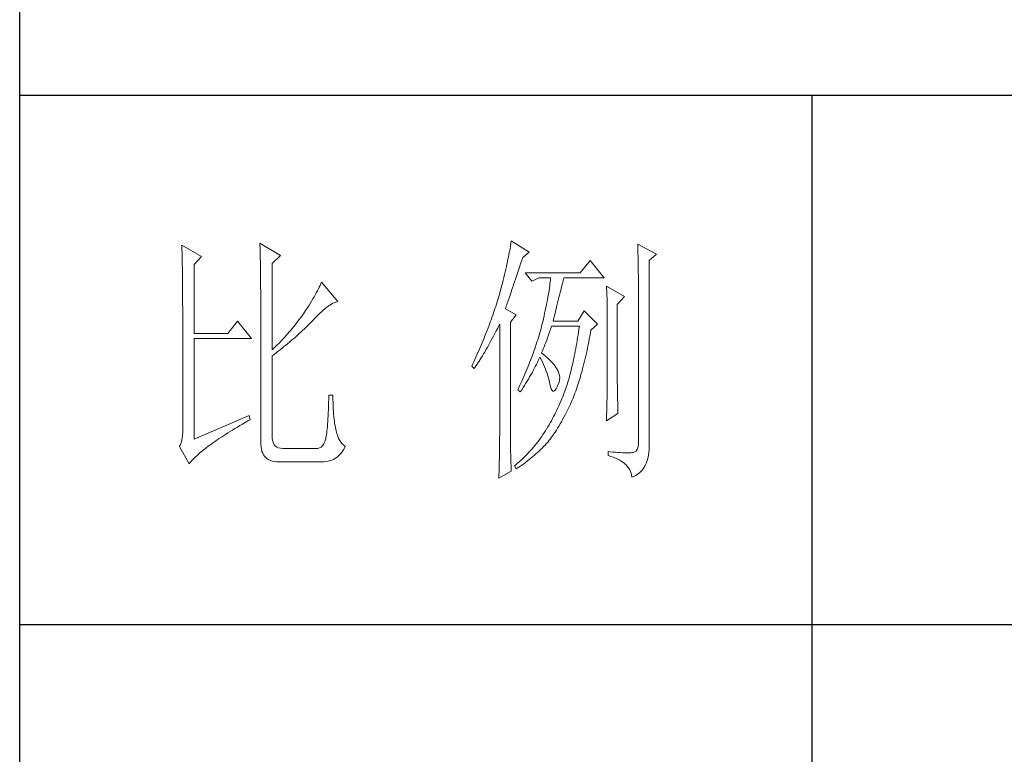
# Model space of a CAD drawing. Units: millimetres. Extents: x -37640 to 37094, y -2670 to 18995.
# Drawn here: x 7151 to 7378, y 13782 to 13952 of the extents above; entities that cross this region are included whole.
import ezdxf

# ---------------------------------------------------------------- set-up
doc = ezdxf.new("R2010")
doc.units = ezdxf.units.MM
doc.layers.add('轮廓线', color=7, linetype='Continuous', lineweight=25)

# ---------------------------------------------------------------- blocks, each defined once
blk = doc.blocks.new('文字')
blk.add_line((3870.01, 615.32), (3870.01, 214.32))
at = {"layer": '轮廓线', "color": 7, "lineweight": 0}
for p, q in [((3765.51, 587.37), (3765.52, 586.95)), ((3769.4, 585.03), (3765.51, 587.37)), ((3813.04, 587.42), (3812.99, 587.07)), ((3813.09, 587.75), (3813.04, 587.42)), ((3816.51, 585.62), (3813.09, 587.75)), ((3837.03, 587.17), (3837.05, 586.57)), ((3840.61, 585.23), (3837.03, 587.17)), ((3750.74, 586.98), (3750.75, 586.65)), ((3754.47, 584.84), (3750.74, 586.98)), ((3750.75, 586.65), (3750.76, 586.32)), ((3750.76, 586.32), (3750.77, 585.97)), ((3750.77, 585.97), (3750.78, 585.61)), ((3750.78, 585.61), (3750.79, 585.24)), ((3750.79, 585.24), (3750.8, 584.85)), ((3765.52, 586.95), (3765.54, 586.53)), ((3765.54, 586.53), (3765.55, 586.11)), ((3765.55, 586.11), (3765.57, 585.67)), ((3765.57, 585.67), (3765.58, 585.23)), ((3765.58, 585.23), (3765.59, 584.78)), ((3812.73, 585.55), (3812.65, 585.14)), ((3812.8, 585.95), (3812.73, 585.55)), ((3812.87, 586.34), (3812.8, 585.95)), ((3812.93, 586.71), (3812.87, 586.34)), ((3812.99, 587.07), (3812.93, 586.71)), ((3815.26, 584.64), (3816.51, 585.62)), ((3837.05, 586.57), (3837.06, 585.98)), ((3837.06, 585.98), (3837.08, 585.41)), ((3837.08, 585.41), (3837.09, 584.84)), ((3839.21, 584.06), (3840.61, 585.23)), ((3750.8, 584.85), (3750.81, 584.45)), ((3750.81, 584.45), (3750.82, 584.04)), ((3750.82, 584.04), (3750.83, 583.62)), ((3750.83, 583.62), (3750.83, 583.19)), ((3753.07, 583.28), (3754.47, 584.84)), ((3765.59, 584.78), (3765.6, 584.33)), ((3765.6, 584.33), (3765.61, 583.87)), ((3765.61, 583.87), (3765.62, 583.4)), ((3765.62, 583.4), (3765.63, 582.92)), ((3767.84, 583.48), (3769.4, 585.03)), ((3767.84, 567.14), (3767.84, 583.48)), ((3812.27, 583.37), (3812.17, 582.89)), ((3812.37, 583.83), (3812.27, 583.37)), ((3812.47, 584.28), (3812.37, 583.83)), ((3812.56, 584.72), (3812.47, 584.28)), ((3812.65, 585.14), (3812.56, 584.72)), ((3814.65, 582.82), (3814.86, 583.45)), ((3814.86, 583.45), (3815.08, 584.1)), ((3815.08, 584.1), (3815.26, 584.64)), ((3828.01, 584.06), (3826.15, 581.73)), ((3830.66, 580.75), (3828.01, 584.06)), ((3837.09, 584.84), (3837.1, 584.29)), ((3837.1, 584.29), (3837.11, 583.76)), ((3837.11, 583.76), (3837.12, 583.24)), ((3839.21, 549.24), (3839.21, 584.06)), ((3750.83, 583.19), (3750.84, 582.74)), ((3750.84, 582.74), (3750.85, 582.28)), ((3750.85, 582.28), (3750.86, 581.81)), ((3750.86, 581.81), (3750.86, 581.33)), ((3753.07, 570.26), (3753.07, 583.28)), ((3765.63, 582.92), (3765.63, 582.44)), ((3765.63, 582.44), (3765.64, 581.95)), ((3765.64, 581.95), (3765.64, 581.45)), ((3811.94, 581.9), (3811.81, 581.38)), ((3812.05, 582.4), (3811.94, 581.9)), ((3812.17, 582.89), (3812.05, 582.4)), ((3813.88, 580.52), (3814.25, 581.63)), ((3814.25, 581.63), (3814.44, 582.21)), ((3814.44, 582.21), (3814.65, 582.82)), ((3826.15, 581.73), (3815.73, 581.73)), ((3815.73, 581.73), (3816.97, 580.17)), ((3837.12, 583.24), (3837.13, 582.73)), ((3837.13, 582.73), (3837.14, 582.24)), ((3837.14, 582.24), (3837.15, 581.76)), ((3837.15, 581.76), (3837.16, 581.29)), ((3750.86, 581.33), (3750.87, 580.83)), ((3750.87, 580.83), (3750.87, 580.32)), ((3750.87, 580.32), (3750.87, 579.8)), ((3750.87, 579.8), (3750.88, 579.27)), ((3765.64, 581.45), (3765.65, 580.95)), ((3765.65, 580.95), (3765.65, 580.43)), ((3765.65, 580.43), (3765.66, 579.92)), ((3765.66, 579.92), (3765.66, 579.39)), ((3777.04, 579.67), (3776.9, 579.35)), ((3777.17, 579.98), (3777.04, 579.67)), ((3780.28, 576.28), (3777.17, 579.98)), ((3811.41, 579.76), (3811.27, 579.2)), ((3811.55, 580.32), (3811.41, 579.76)), ((3811.68, 580.86), (3811.55, 580.32)), ((3811.81, 581.38), (3811.68, 580.86)), ((3813.53, 579.5), (3813.7, 580)), ((3813.7, 580), (3813.88, 580.52)), ((3816.97, 580.17), (3818.37, 580.75)), ((3818.37, 580.75), (3820.55, 580.75)), ((3820.43, 579.62), (3820.38, 579.23)), ((3820.47, 580.01), (3820.43, 579.62)), ((3820.51, 580.39), (3820.47, 580.01)), ((3820.55, 580.75), (3820.51, 580.39)), ((3822.74, 579.57), (3822.83, 579.92)), ((3822.83, 579.92), (3822.91, 580.25)), ((3822.91, 580.25), (3822.99, 580.55)), ((3822.99, 580.55), (3823.04, 580.75)), ((3823.04, 580.75), (3830.66, 580.75)), ((3837.16, 581.29), (3837.16, 580.84)), ((3837.16, 580.84), (3837.17, 580.4)), ((3837.17, 580.4), (3837.18, 579.98)), ((3837.18, 579.98), (3837.18, 579.57)), ((3750.88, 579.27), (3750.88, 578.73)), ((3750.88, 578.73), (3750.89, 578.17)), ((3750.89, 578.17), (3750.89, 577.6)), ((3765.66, 579.39), (3765.66, 578.86)), ((3765.66, 578.86), (3765.67, 578.32)), ((3765.67, 578.32), (3765.67, 549.65)), ((3776.2, 577.95), (3776, 577.57)), ((3776.4, 578.31), (3776.2, 577.95)), ((3776.58, 578.67), (3776.4, 578.31)), ((3776.75, 579.01), (3776.58, 578.67)), ((3776.9, 579.35), (3776.75, 579.01)), ((3810.91, 577.84), (3810.79, 577.43)), ((3810.96, 578.03), (3810.91, 577.84)), ((3811.12, 578.62), (3810.96, 578.03)), ((3811.27, 579.2), (3811.12, 578.62)), ((3812.93, 577.71), (3813.07, 578.12)), ((3813.07, 578.12), (3813.22, 578.56)), ((3813.22, 578.56), (3813.37, 579.02)), ((3813.37, 579.02), (3813.53, 579.5)), ((3820.18, 577.96), (3820.11, 577.52)), ((3820.25, 578.4), (3820.18, 577.96)), ((3820.32, 578.82), (3820.25, 578.4)), ((3820.38, 579.23), (3820.32, 578.82)), ((3822.24, 577.52), (3822.35, 577.97)), ((3822.35, 577.97), (3822.45, 578.4)), ((3822.45, 578.4), (3822.56, 578.81)), ((3822.56, 578.81), (3822.65, 579.2)), ((3822.65, 579.2), (3822.74, 579.57)), ((3831.12, 579.2), (3831.15, 578.76)), ((3834.54, 577.26), (3831.12, 579.2)), ((3831.15, 578.76), (3831.17, 578.31)), ((3831.17, 578.31), (3831.19, 577.86)), ((3831.19, 577.86), (3831.21, 577.39)), ((3837.18, 579.57), (3837.18, 579.17)), ((3837.18, 579.17), (3837.18, 549.65)), ((3750.89, 577.6), (3750.89, 577.02)), ((3750.89, 577.02), (3750.89, 576.42)), ((3750.89, 576.42), (3750.89, 575.82)), ((3775.04, 575.94), (3774.76, 575.5)), ((3775.3, 576.36), (3775.04, 575.94)), ((3775.54, 576.77), (3775.3, 576.36)), ((3775.78, 577.18), (3775.54, 576.77)), ((3776, 577.57), (3775.78, 577.18)), ((3779.05, 575.79), (3779.34, 575.95)), ((3779.34, 575.95), (3779.63, 576.08)), ((3779.63, 576.08), (3779.91, 576.18)), ((3779.91, 576.18), (3780.17, 576.26)), ((3780.17, 576.26), (3780.28, 576.28)), ((3810.41, 576.21), (3810.15, 575.38)), ((3810.54, 576.62), (3810.41, 576.21)), ((3810.67, 577.03), (3810.54, 576.62)), ((3810.79, 577.43), (3810.67, 577.03)), ((3812.25, 575.66), (3812.34, 575.95)), ((3812.34, 575.95), (3812.44, 576.26)), ((3812.44, 576.26), (3812.56, 576.59)), ((3812.56, 576.59), (3812.67, 576.94)), ((3812.67, 576.94), (3812.8, 577.31)), ((3812.8, 577.31), (3812.93, 577.71)), ((3819.85, 576.12), (3819.75, 575.63)), ((3819.94, 576.6), (3819.85, 576.12)), ((3820.03, 577.06), (3819.94, 576.6)), ((3820.11, 577.52), (3820.03, 577.06)), ((3821.75, 575.53), (3821.87, 576.06)), ((3821.87, 576.06), (3822, 576.56)), ((3822, 576.56), (3822.12, 577.05)), ((3822.12, 577.05), (3822.24, 577.52)), ((3831.21, 577.39), (3831.22, 576.92)), ((3831.22, 576.92), (3831.23, 576.45)), ((3831.23, 576.45), (3831.25, 575.96)), ((3831.25, 575.96), (3831.26, 575.47)), ((3833.14, 575.7), (3834.54, 577.26)), ((3750.89, 575.82), (3750.9, 575.2)), ((3750.9, 575.2), (3750.9, 551.59)), ((3774.18, 574.59), (3773.75, 573.95)), ((3774.48, 575.05), (3774.18, 574.59)), ((3774.76, 575.5), (3774.48, 575.05)), ((3776.74, 573.96), (3777.1, 574.3)), ((3777.1, 574.3), (3777.45, 574.61)), ((3777.45, 574.61), (3777.79, 574.9)), ((3777.79, 574.9), (3778.11, 575.16)), ((3778.11, 575.16), (3778.44, 575.4)), ((3778.44, 575.4), (3778.75, 575.61)), ((3778.75, 575.61), (3779.05, 575.79)), ((3809.73, 574.12), (3809.58, 573.7)), ((3809.87, 574.54), (3809.73, 574.12)), ((3810.01, 574.96), (3809.87, 574.54)), ((3810.15, 575.38), (3810.01, 574.96)), ((3812, 574.92), (3812.07, 575.15)), ((3814.02, 573.76), (3812, 574.92)), ((3812.07, 575.15), (3812.15, 575.39)), ((3812.15, 575.39), (3812.25, 575.66)), ((3819.42, 574.1), (3819.3, 573.56)), ((3819.54, 574.62), (3819.42, 574.1)), ((3819.65, 575.13), (3819.54, 574.62)), ((3819.75, 575.63), (3819.65, 575.13)), ((3821.32, 573.83), (3821.47, 574.41)), ((3821.47, 574.41), (3821.61, 574.98)), ((3821.61, 574.98), (3821.75, 575.53)), ((3826.92, 574.53), (3825.68, 572.59)), ((3829.41, 572.01), (3826.92, 574.53)), ((3831.26, 575.47), (3831.27, 574.97)), ((3831.27, 574.97), (3831.27, 574.47)), ((3831.27, 574.47), (3831.27, 573.95)), ((3833.14, 562.68), (3833.14, 575.7)), ((3761.31, 572.59), (3759.45, 570.26)), ((3763.96, 569.28), (3761.31, 572.59)), ((3772.45, 572.21), (3772.18, 571.87)), ((3772.71, 572.55), (3772.45, 572.21)), ((3772.98, 572.9), (3772.71, 572.55)), ((3773.24, 573.25), (3772.98, 572.9)), ((3773.49, 573.6), (3773.24, 573.25)), ((3773.75, 573.95), (3773.49, 573.6)), ((3774.97, 572.12), (3775.23, 572.38)), ((3775.23, 572.38), (3775.47, 572.63)), ((3775.47, 572.63), (3775.62, 572.78)), ((3775.62, 572.78), (3776, 573.2)), ((3776, 573.2), (3776.38, 573.59)), ((3776.38, 573.59), (3776.74, 573.96)), ((3809.12, 572.42), (3808.96, 571.99)), ((3809.28, 572.85), (3809.12, 572.42)), ((3809.43, 573.28), (3809.28, 572.85)), ((3809.58, 573.7), (3809.43, 573.28)), ((3812.93, 572.4), (3814.02, 573.76)), ((3812.93, 551.02), (3812.93, 572.4)), ((3819.05, 572.46), (3818.91, 571.89)), ((3819.18, 573.01), (3819.05, 572.46)), ((3819.3, 573.56), (3819.18, 573.01)), ((3821.02, 572.59), (3821.17, 573.22)), ((3825.68, 572.59), (3821.02, 572.59)), ((3821.17, 573.22), (3821.32, 573.83)), ((3831.27, 573.95), (3831.28, 573.43)), ((3831.28, 573.43), (3831.28, 562.03)), ((3771.07, 570.54), (3770.79, 570.21)), ((3771.35, 570.87), (3771.07, 570.54)), ((3771.63, 571.2), (3771.35, 570.87)), ((3772.18, 571.87), (3771.63, 571.2)), ((3773.03, 570.27), (3773.33, 570.54)), ((3773.33, 570.54), (3773.61, 570.8)), ((3773.61, 570.8), (3773.9, 571.07)), ((3773.9, 571.07), (3774.18, 571.34)), ((3774.18, 571.34), (3774.45, 571.6)), ((3774.45, 571.6), (3774.71, 571.86)), ((3774.71, 571.86), (3774.97, 572.12)), ((3808.47, 570.69), (3808.12, 569.81)), ((3808.64, 571.12), (3808.47, 570.69)), ((3808.96, 571.99), (3808.64, 571.12)), ((3810, 570.24), (3810.27, 570.75)), ((3810.27, 570.75), (3810.53, 571.27)), ((3810.53, 571.27), (3810.81, 571.8)), ((3810.81, 571.8), (3810.91, 572.01)), ((3810.91, 572.01), (3810.91, 551.36)), ((3818.48, 570.35), (3818.36, 569.92)), ((3818.61, 570.77), (3818.48, 570.35)), ((3818.73, 571.19), (3818.61, 570.77)), ((3818.84, 571.62), (3818.73, 571.19)), ((3818.91, 571.89), (3818.84, 571.62)), ((3820.13, 569.9), (3820.29, 570.37)), ((3820.29, 570.37), (3820.46, 570.86)), ((3820.46, 570.86), (3820.62, 571.35)), ((3820.62, 571.35), (3820.7, 571.62)), ((3825.83, 570.52), (3825.75, 569.98)), ((3825.91, 571.07), (3825.83, 570.52)), ((3825.99, 571.62), (3825.91, 571.07)), ((3827.97, 569.76), (3828.08, 570.33)), ((3828.08, 570.33), (3828.17, 570.84)), ((3828.17, 570.84), (3829.41, 572.01)), ((3759.45, 570.26), (3753.07, 570.26)), ((3753.07, 550.23), (3753.07, 569.28)), ((3753.07, 569.28), (3763.96, 569.28)), ((3769.33, 568.62), (3769.03, 568.31)), ((3769.62, 568.94), (3769.33, 568.62)), ((3769.92, 569.25), (3769.62, 568.94)), ((3770.21, 569.57), (3769.92, 569.25)), ((3770.5, 569.89), (3770.21, 569.57)), ((3770.79, 570.21), (3770.5, 569.89)), ((3770.78, 568.32), (3771.12, 568.6)), ((3771.12, 568.6), (3771.45, 568.89)), ((3771.45, 568.89), (3771.78, 569.16)), ((3771.78, 569.16), (3772.1, 569.44)), ((3772.1, 569.44), (3772.42, 569.72)), ((3772.42, 569.72), (3772.73, 570)), ((3772.73, 570), (3773.03, 570.27)), ((3807.58, 568.48), (3807.2, 567.58)), ((3807.76, 568.93), (3807.58, 568.48)), ((3807.94, 569.37), (3807.76, 568.93)), ((3808.12, 569.81), (3807.94, 569.37)), ((3809, 568.37), (3809.24, 568.82)), ((3809.24, 568.82), (3809.49, 569.28)), ((3809.49, 569.28), (3809.75, 569.75)), ((3809.75, 569.75), (3810, 570.24)), ((3817.96, 568.64), (3817.82, 568.21)), ((3818.1, 569.06), (3817.96, 568.64)), ((3818.23, 569.49), (3818.1, 569.06)), ((3818.36, 569.92), (3818.23, 569.49)), ((3819.48, 568.14), (3819.65, 568.56)), ((3819.65, 568.56), (3819.81, 569)), ((3819.81, 569), (3819.97, 569.44)), ((3819.97, 569.44), (3820.13, 569.9)), ((3825.58, 568.93), (3825.49, 568.42)), ((3825.66, 569.45), (3825.58, 568.93)), ((3825.75, 569.98), (3825.66, 569.45)), ((3827.66, 568.1), (3827.76, 568.64)), ((3827.76, 568.64), (3827.87, 569.2)), ((3827.87, 569.2), (3827.97, 569.76)), ((3768.11, 567.4), (3767.84, 567.14)), ((3768.42, 567.7), (3768.11, 567.4)), ((3768.23, 566.28), (3768.61, 566.57)), ((3768.72, 568), (3768.42, 567.7)), ((3768.61, 566.57), (3768.99, 566.87)), ((3769.03, 568.31), (3768.72, 568)), ((3768.99, 566.87), (3769.36, 567.16)), ((3769.36, 567.16), (3769.72, 567.46)), ((3769.72, 567.46), (3770.08, 567.75)), ((3770.08, 567.75), (3770.44, 568.03)), ((3770.44, 568.03), (3770.78, 568.32)), ((3807.01, 567.13), (3806.61, 566.22)), ((3807.2, 567.58), (3807.01, 567.13)), ((3807.85, 566.36), (3808.07, 566.73)), ((3808.07, 566.73), (3808.3, 567.12)), ((3808.3, 567.12), (3808.53, 567.52)), ((3808.53, 567.52), (3808.76, 567.94)), ((3808.76, 567.94), (3809, 568.37)), ((3817.38, 566.91), (3817.23, 566.48)), ((3817.53, 567.35), (3817.38, 566.91)), ((3817.68, 567.78), (3817.53, 567.35)), ((3817.82, 568.21), (3817.68, 567.78)), ((3818.84, 566.56), (3819, 566.94)), ((3819, 566.94), (3819.16, 567.33)), ((3819.16, 567.33), (3819.32, 567.72)), ((3819.32, 567.72), (3819.48, 568.14)), ((3825.22, 566.92), (3825.12, 566.44)), ((3825.31, 567.41), (3825.22, 566.92)), ((3825.4, 567.91), (3825.31, 567.41)), ((3825.49, 568.42), (3825.4, 567.91)), ((3827.32, 566.52), (3827.44, 567.04)), ((3827.44, 567.04), (3827.55, 567.57)), ((3827.55, 567.57), (3827.66, 568.1)), ((3767.84, 565.98), (3768.23, 566.28)), ((3767.84, 550.77), (3767.84, 565.98)), ((3805.99, 564.85), (3805.78, 564.38)), ((3806.2, 565.31), (3805.99, 564.85)), ((3806.61, 566.22), (3806.2, 565.31)), ((3806.63, 564.42), (3806.83, 564.71)), ((3806.83, 564.71), (3807.02, 565.01)), ((3807.02, 565.01), (3807.22, 565.32)), ((3807.22, 565.32), (3807.43, 565.65)), ((3807.43, 565.65), (3807.64, 566)), ((3807.64, 566), (3807.85, 566.36)), ((3816.57, 564.73), (3816.4, 564.29)), ((3816.74, 565.17), (3816.57, 564.73)), ((3816.91, 565.61), (3816.74, 565.17)), ((3817.23, 566.48), (3816.91, 565.61)), ((3817.85, 564.36), (3818.04, 564.74)), ((3818.04, 564.74), (3818.22, 565.12)), ((3818.22, 565.12), (3818.39, 565.49)), ((3818.39, 565.49), (3818.53, 565.78)), ((3818.53, 565.78), (3818.76, 565.32)), ((3818.76, 565.32), (3818.98, 564.86)), ((3818.88, 566.53), (3818.84, 566.56)), ((3819.27, 566.22), (3818.88, 566.53)), ((3818.98, 564.86), (3819.19, 564.4)), ((3819.64, 565.91), (3819.27, 566.22)), ((3819.98, 565.6), (3819.64, 565.91)), ((3820.3, 565.3), (3819.98, 565.6)), ((3820.6, 564.99), (3820.3, 565.3)), ((3820.88, 564.68), (3820.6, 564.99)), ((3824.83, 565.03), (3824.73, 564.58)), ((3824.93, 565.49), (3824.83, 565.03)), ((3825.03, 565.96), (3824.93, 565.49)), ((3825.12, 566.44), (3825.03, 565.96)), ((3826.86, 564.53), (3826.97, 565.02)), ((3826.97, 565.02), (3827.09, 565.51)), ((3827.09, 565.51), (3827.21, 566.01)), ((3827.21, 566.01), (3827.32, 566.52)), ((3805.78, 564.38), (3805.62, 564.03)), ((3805.62, 564.03), (3806.09, 563.64)), ((3806.09, 563.64), (3806.27, 563.89)), ((3806.27, 563.89), (3806.45, 564.15)), ((3806.45, 564.15), (3806.63, 564.42)), ((3815.86, 562.97), (3815.67, 562.53)), ((3816.04, 563.41), (3815.86, 562.97)), ((3816.22, 563.85), (3816.04, 563.41)), ((3816.4, 564.29), (3816.22, 563.85)), ((3817.03, 562.81), (3817.25, 563.21)), ((3817.25, 563.21), (3817.45, 563.59)), ((3817.45, 563.59), (3817.65, 563.98)), ((3817.65, 563.98), (3817.85, 564.36)), ((3819.19, 564.4), (3819.38, 563.95)), ((3819.38, 563.95), (3819.56, 563.51)), ((3819.56, 563.51), (3819.72, 563.08)), ((3819.72, 563.08), (3819.88, 562.64)), ((3821.14, 564.38), (3820.88, 564.68)), ((3821.38, 564.06), (3821.14, 564.38)), ((3821.6, 563.76), (3821.38, 564.06)), ((3821.79, 563.45), (3821.6, 563.76)), ((3821.97, 563.11), (3821.79, 563.45)), ((3822.13, 562.7), (3821.97, 563.11)), ((3824.42, 563.26), (3824.31, 562.84)), ((3824.52, 563.69), (3824.42, 563.26)), ((3824.63, 564.13), (3824.52, 563.69)), ((3824.73, 564.58), (3824.63, 564.13)), ((3826.36, 562.67), (3826.49, 563.12)), ((3826.49, 563.12), (3826.61, 563.58)), ((3826.61, 563.58), (3826.73, 564.05)), ((3826.73, 564.05), (3826.86, 564.53)), ((3815.08, 561.19), (3814.68, 560.3)), ((3815.28, 561.64), (3815.08, 561.19)), ((3815.48, 562.09), (3815.28, 561.64)), ((3815.67, 562.53), (3815.48, 562.09)), ((3815.86, 560.82), (3816.1, 561.22)), ((3816.1, 561.22), (3816.34, 561.62)), ((3816.34, 561.62), (3816.58, 562.02)), ((3816.58, 562.02), (3816.81, 562.42)), ((3816.81, 562.42), (3817.03, 562.81)), ((3819.88, 562.64), (3820.01, 562.22)), ((3820.01, 562.22), (3820.14, 561.8)), ((3820.14, 561.8), (3820.25, 561.39)), ((3820.25, 561.39), (3820.34, 560.98)), ((3822, 560.59), (3822.15, 561.02)), ((3822.23, 562.29), (3822.13, 562.7)), ((3822.15, 561.02), (3822.23, 561.45)), ((3822.26, 561.88), (3822.23, 562.29)), ((3822.23, 561.45), (3822.26, 561.88)), ((3823.87, 561.22), (3823.75, 560.83)), ((3823.98, 561.61), (3823.87, 561.22)), ((3824.09, 562.01), (3823.98, 561.61)), ((3824.2, 562.42), (3824.09, 562.01)), ((3824.31, 562.84), (3824.2, 562.42)), ((3825.84, 560.93), (3825.97, 561.35)), ((3825.97, 561.35), (3826.11, 561.78)), ((3826.11, 561.78), (3826.23, 562.22)), ((3826.23, 562.22), (3826.36, 562.67)), ((3831.28, 562.03), (3831.27, 561.75)), ((3831.27, 561.75), (3831.27, 561.44)), ((3831.27, 561.44), (3831.27, 561.1)), ((3831.27, 561.1), (3831.27, 560.73)), ((3833.15, 562.38), (3833.14, 562.68)), ((3833.15, 562.05), (3833.15, 562.38)), ((3833.15, 561.7), (3833.15, 562.05)), ((3833.16, 561.31), (3833.15, 561.7)), ((3833.17, 560.9), (3833.16, 561.31)), ((3814.47, 559.85), (3814.33, 559.56)), ((3814.33, 559.56), (3814.8, 559.17)), ((3814.68, 560.3), (3814.47, 559.85)), ((3814.8, 559.17), (3815.07, 559.59)), ((3815.07, 559.59), (3815.34, 560)), ((3815.34, 560), (3815.6, 560.41)), ((3815.6, 560.41), (3815.86, 560.82)), ((3820.34, 560.98), (3820.39, 560.73)), ((3820.39, 560.73), (3820.52, 560.17)), ((3820.52, 560.17), (3820.66, 559.74)), ((3820.66, 559.74), (3820.81, 559.46)), ((3820.81, 559.46), (3820.98, 559.32)), ((3820.98, 559.32), (3821.16, 559.32)), ((3821.16, 559.32), (3821.36, 559.45)), ((3821.36, 559.45), (3821.57, 559.74)), ((3821.57, 559.74), (3821.79, 560.14)), ((3821.79, 560.14), (3822, 560.59)), ((3823.18, 559.17), (3823.01, 558.72)), ((3823.34, 559.62), (3823.18, 559.17)), ((3823.5, 560.07), (3823.34, 559.62)), ((3823.66, 560.53), (3823.5, 560.07)), ((3823.75, 560.83), (3823.66, 560.53)), ((3825.16, 558.95), (3825.3, 559.33)), ((3825.3, 559.33), (3825.44, 559.72)), ((3825.44, 559.72), (3825.57, 560.12)), ((3825.57, 560.12), (3825.71, 560.52)), ((3825.71, 560.52), (3825.84, 560.93)), ((3831.25, 559.48), (3831.24, 559.01)), ((3831.26, 560.34), (3831.25, 559.92)), ((3831.25, 559.92), (3831.25, 559.48)), ((3831.27, 560.73), (3831.26, 560.34)), ((3833.18, 560.45), (3833.17, 560.9)), ((3833.18, 559.97), (3833.18, 560.45)), ((3833.19, 559.47), (3833.18, 559.97)), ((3833.21, 558.93), (3833.19, 559.47)), ((3778.55, 557.85), (3778.53, 557.14)), ((3778.57, 558.59), (3778.55, 557.85)), ((3779.35, 558.59), (3778.57, 558.59)), ((3779.35, 558.39), (3779.35, 558.59)), ((3779.35, 557.76), (3779.35, 558.39)), ((3779.36, 557.16), (3779.35, 557.76)), ((3822.48, 557.41), (3822.3, 556.98)), ((3822.66, 557.84), (3822.48, 557.41)), ((3822.84, 558.27), (3822.66, 557.84)), ((3823.01, 558.72), (3822.84, 558.27)), ((3824.43, 557.17), (3824.58, 557.51)), ((3824.58, 557.51), (3824.73, 557.86)), ((3824.73, 557.86), (3824.87, 558.21)), ((3824.87, 558.21), (3825.01, 558.58)), ((3825.01, 558.58), (3825.16, 558.95)), ((3831.21, 557.42), (3831.19, 556.84)), ((3831.22, 557.97), (3831.21, 557.42)), ((3831.23, 558.5), (3831.22, 557.97)), ((3831.24, 559.01), (3831.23, 558.5)), ((3833.22, 558.37), (3833.21, 558.93)), ((3833.23, 557.77), (3833.22, 558.37)), ((3833.25, 557.15), (3833.23, 557.77)), ((3778.48, 555.82), (3778.46, 555.2)), ((3778.51, 556.46), (3778.48, 555.82)), ((3778.53, 557.14), (3778.51, 556.46)), ((3779.38, 556.57), (3779.36, 557.16)), ((3779.4, 556.01), (3779.38, 556.57)), ((3779.44, 555.48), (3779.4, 556.01)), ((3779.47, 554.97), (3779.44, 555.48)), ((3821.73, 555.72), (3821.53, 555.32)), ((3821.92, 556.14), (3821.73, 555.72)), ((3822.11, 556.56), (3821.92, 556.14)), ((3822.3, 556.98), (3822.11, 556.56)), ((3823.55, 555.35), (3823.79, 555.84)), ((3823.79, 555.84), (3824.04, 556.34)), ((3824.04, 556.34), (3824.28, 556.84)), ((3824.28, 556.84), (3824.43, 557.17)), ((3831.16, 555.59), (3831.15, 554.93)), ((3831.18, 556.23), (3831.16, 555.59)), ((3831.19, 556.84), (3831.18, 556.23)), ((3833.26, 556.49), (3833.25, 557.15)), ((3833.28, 555.81), (3833.26, 556.49)), ((3833.3, 555.09), (3833.28, 555.81)), ((3763.49, 554.7), (3753.07, 550.23)), ((3762.73, 553.4), (3763.25, 553.7)), ((3763.25, 553.7), (3763.65, 553.92)), ((3763.65, 553.92), (3763.49, 554.7)), ((3778.36, 553.55), (3778.33, 553.07)), ((3778.4, 554.07), (3778.36, 553.55)), ((3778.43, 554.62), (3778.4, 554.07)), ((3778.46, 555.2), (3778.43, 554.62)), ((3779.51, 554.48), (3779.47, 554.97)), ((3779.56, 554.02), (3779.51, 554.48)), ((3779.61, 553.59), (3779.56, 554.02)), ((3779.67, 553.18), (3779.61, 553.59)), ((3820.7, 553.73), (3820.48, 553.35)), ((3820.91, 554.12), (3820.7, 553.73)), ((3821.12, 554.51), (3820.91, 554.12)), ((3821.33, 554.91), (3821.12, 554.51)), ((3821.53, 555.32), (3821.33, 554.91)), ((3822.34, 553.12), (3822.58, 553.53)), ((3822.58, 553.53), (3822.82, 553.97)), ((3822.82, 553.97), (3823.06, 554.41)), ((3823.06, 554.41), (3823.3, 554.87)), ((3823.3, 554.87), (3823.55, 555.35)), ((3831.12, 553.73), (3833.3, 555.09)), ((3831.13, 554.23), (3831.12, 553.73)), ((3831.15, 554.93), (3831.13, 554.23)), ((3759.46, 551.41), (3759.89, 551.69)), ((3759.89, 551.69), (3760.34, 551.96)), ((3760.34, 551.96), (3760.79, 552.24)), ((3760.79, 552.24), (3761.26, 552.53)), ((3761.26, 552.53), (3761.74, 552.81)), ((3761.74, 552.81), (3762.23, 553.1)), ((3762.23, 553.1), (3762.73, 553.4)), ((3778.21, 551.8), (3778.17, 551.44)), ((3778.25, 552.19), (3778.21, 551.8)), ((3778.29, 552.61), (3778.25, 552.19)), ((3778.33, 553.07), (3778.29, 552.61)), ((3779.74, 552.79), (3779.67, 553.18)), ((3779.81, 552.43), (3779.74, 552.79)), ((3779.89, 552.1), (3779.81, 552.43)), ((3779.97, 551.79), (3779.89, 552.1)), ((3780.09, 551.29), (3779.97, 551.79)), ((3819.55, 551.81), (3819.33, 551.46)), ((3819.77, 552.17), (3819.55, 551.81)), ((3819.8, 552.22), (3819.77, 552.17)), ((3820.03, 552.59), (3819.8, 552.22)), ((3820.26, 552.97), (3820.03, 552.59)), ((3820.48, 553.35), (3820.26, 552.97)), ((3821.41, 551.59), (3821.64, 551.95)), ((3821.64, 551.95), (3821.87, 552.32)), ((3821.87, 552.32), (3822.11, 552.71)), ((3822.11, 552.71), (3822.34, 553.12)), ((3750.75, 549.97), (3750.63, 549.56)), ((3750.83, 550.45), (3750.75, 549.97)), ((3750.88, 550.99), (3750.83, 550.45)), ((3750.9, 551.59), (3750.88, 550.99)), ((3756.73, 549.6), (3757.09, 549.85)), ((3757.09, 549.85), (3757.45, 550.1)), ((3757.45, 550.1), (3757.83, 550.36)), ((3757.83, 550.36), (3758.22, 550.62)), ((3758.22, 550.62), (3758.62, 550.88)), ((3758.62, 550.88), (3759.03, 551.14)), ((3759.03, 551.14), (3759.46, 551.41)), ((3767.87, 550.29), (3767.84, 550.77)), ((3767.95, 549.87), (3767.87, 550.29)), ((3768.07, 549.5), (3767.95, 549.87)), ((3777.95, 550.23), (3777.79, 549.74)), ((3777.97, 550.32), (3777.95, 550.23)), ((3778.02, 550.56), (3777.97, 550.32)), ((3778.07, 550.82), (3778.02, 550.56)), ((3778.12, 551.11), (3778.07, 550.82)), ((3778.17, 551.44), (3778.12, 551.11)), ((3780.24, 550.82), (3780.09, 551.29)), ((3780.42, 550.38), (3780.24, 550.82)), ((3780.63, 549.99), (3780.42, 550.38)), ((3780.85, 549.65), (3780.63, 549.99)), ((3810.9, 550.28), (3810.89, 549.88)), ((3810.89, 549.88), (3810.89, 549.46)), ((3810.91, 551.02), (3810.9, 550.66)), ((3810.9, 550.66), (3810.9, 550.28)), ((3810.91, 551.36), (3810.91, 551.02)), ((3812.94, 550.58), (3812.93, 551.02)), ((3812.94, 550.13), (3812.94, 550.58)), ((3812.94, 549.67), (3812.94, 550.13)), ((3818.36, 550.07), (3818.11, 549.73)), ((3818.62, 550.41), (3818.36, 550.07)), ((3818.86, 550.76), (3818.62, 550.41)), ((3819.1, 551.1), (3818.86, 550.76)), ((3819.33, 551.46), (3819.1, 551.1)), ((3820.06, 549.75), (3820.28, 550.02)), ((3820.28, 550.02), (3820.5, 550.31)), ((3820.5, 550.31), (3820.73, 550.61)), ((3820.73, 550.61), (3820.95, 550.92)), ((3820.95, 550.92), (3821.18, 551.25)), ((3821.18, 551.25), (3821.41, 551.59)), ((3750.3, 548.91), (3750.28, 548.87)), ((3750.28, 548.87), (3752.14, 545.56)), ((3750.49, 549.2), (3750.3, 548.91)), ((3750.63, 549.56), (3750.49, 549.2)), ((3754.3, 547.75), (3754.57, 547.97)), ((3754.57, 547.97), (3754.84, 548.19)), ((3754.84, 548.19), (3755.13, 548.41)), ((3755.13, 548.41), (3755.43, 548.65)), ((3755.43, 548.65), (3755.74, 548.88)), ((3755.74, 548.88), (3756.06, 549.12)), ((3756.06, 549.12), (3756.39, 549.36)), ((3756.39, 549.36), (3756.73, 549.6)), ((3765.67, 549.65), (3765.68, 549.17)), ((3765.68, 549.17), (3765.73, 548.72)), ((3765.73, 548.72), (3765.8, 548.31)), ((3765.8, 548.31), (3765.91, 547.93)), ((3768.25, 549.19), (3768.07, 549.5)), ((3768.48, 548.93), (3768.25, 549.19)), ((3768.75, 548.73), (3768.48, 548.93)), ((3769.07, 548.59), (3768.75, 548.73)), ((3769.44, 548.51), (3769.07, 548.59)), ((3769.87, 548.48), (3769.44, 548.51)), ((3776.24, 548.48), (3769.87, 548.48)), ((3776.46, 548.49), (3776.24, 548.48)), ((3776.79, 548.58), (3776.46, 548.49)), ((3777.1, 548.75), (3776.79, 548.58)), ((3777.37, 549), (3777.1, 548.75)), ((3777.59, 549.33), (3777.37, 549)), ((3777.79, 549.74), (3777.59, 549.33)), ((3781.1, 549.35), (3780.85, 549.65)), ((3781.07, 547.83), (3781.33, 548.23)), ((3781.38, 549.08), (3781.1, 549.35)), ((3781.33, 548.23), (3781.58, 548.67)), ((3781.68, 548.87), (3781.38, 549.08)), ((3781.58, 548.67), (3781.68, 548.87)), ((3810.87, 548.07), (3810.86, 547.56)), ((3810.88, 549.02), (3810.87, 548.55)), ((3810.87, 548.55), (3810.87, 548.07)), ((3810.89, 549.46), (3810.88, 549.02)), ((3812.95, 549.21), (3812.94, 549.67)), ((3812.96, 548.74), (3812.95, 549.21)), ((3812.97, 548.26), (3812.96, 548.74)), ((3812.98, 547.78), (3812.97, 548.26)), ((3816.74, 548.08), (3816.45, 547.76)), ((3817.03, 548.41), (3816.74, 548.08)), ((3817.31, 548.73), (3817.03, 548.41)), ((3817.58, 549.06), (3817.31, 548.73)), ((3817.85, 549.4), (3817.58, 549.06)), ((3818.11, 549.73), (3817.85, 549.4)), ((3818.06, 547.71), (3818.36, 547.99)), ((3818.36, 547.99), (3818.65, 548.26)), ((3818.65, 548.26), (3818.94, 548.55)), ((3818.94, 548.55), (3819.21, 548.83)), ((3819.21, 548.83), (3819.49, 549.12)), ((3819.49, 549.12), (3819.62, 549.26)), ((3819.62, 549.26), (3819.84, 549.5)), ((3819.84, 549.5), (3820.06, 549.75)), ((3836.72, 547.99), (3836.46, 547.81)), ((3836.92, 548.27), (3836.72, 547.99)), ((3837.07, 548.64), (3836.92, 548.27)), ((3837.16, 549.1), (3837.07, 548.64)), ((3837.18, 549.65), (3837.16, 549.1)), ((3839.16, 547.72), (3839.2, 548.2)), ((3839.2, 548.2), (3839.21, 548.71)), ((3839.21, 548.71), (3839.21, 549.24)), ((3752.43, 545.93), (3752.59, 546.11)), ((3752.59, 546.11), (3752.77, 546.31)), ((3752.77, 546.31), (3752.95, 546.5)), ((3752.95, 546.5), (3753.15, 546.7)), ((3753.15, 546.7), (3753.36, 546.9)), ((3753.36, 546.9), (3753.58, 547.11)), ((3753.58, 547.11), (3753.81, 547.32)), ((3753.81, 547.32), (3754.05, 547.53)), ((3754.05, 547.53), (3754.3, 547.75)), ((3765.91, 547.93), (3766.05, 547.58)), ((3766.05, 547.58), (3766.22, 547.27)), ((3766.22, 547.27), (3766.42, 546.99)), ((3766.42, 546.99), (3766.65, 546.74)), ((3766.65, 546.74), (3766.91, 546.53)), ((3766.91, 546.53), (3767.21, 546.35)), ((3767.21, 546.35), (3767.53, 546.2)), ((3767.53, 546.2), (3767.89, 546.09)), ((3767.89, 546.09), (3768.27, 546.01)), ((3778.03, 546), (3778.43, 546.07)), ((3778.43, 546.07), (3778.8, 546.17)), ((3778.8, 546.17), (3779.16, 546.29)), ((3779.16, 546.29), (3779.49, 546.44)), ((3779.49, 546.44), (3779.8, 546.61)), ((3779.8, 546.61), (3779.97, 546.73)), ((3779.97, 546.73), (3780.26, 546.93)), ((3780.26, 546.93), (3780.54, 547.19)), ((3780.54, 547.19), (3780.81, 547.49)), ((3780.81, 547.49), (3781.07, 547.83)), ((3810.84, 546.49), (3810.82, 545.92)), ((3810.85, 547.04), (3810.84, 546.49)), ((3810.86, 547.56), (3810.85, 547.04)), ((3812.99, 547.28), (3812.98, 547.78)), ((3813, 546.79), (3812.99, 547.28)), ((3813.02, 546.28), (3813, 546.79)), ((3813.03, 545.77), (3813.02, 546.28)), ((3814.9, 546.22), (3814.57, 545.92)), ((3815.22, 546.52), (3814.9, 546.22)), ((3815.54, 546.83), (3815.22, 546.52)), ((3815.85, 547.14), (3815.54, 546.83)), ((3815.81, 545.84), (3816.15, 546.11)), ((3816.15, 547.45), (3815.85, 547.14)), ((3816.45, 547.76), (3816.15, 547.45)), ((3816.15, 546.11), (3816.48, 546.37)), ((3816.48, 546.37), (3816.81, 546.63)), ((3816.81, 546.63), (3817.13, 546.9)), ((3817.13, 546.9), (3817.45, 547.17)), ((3817.45, 547.17), (3817.76, 547.44)), ((3817.76, 547.44), (3818.06, 547.71)), ((3831.43, 547.9), (3831.43, 547.12)), ((3831.82, 547.85), (3831.43, 547.9)), ((3831.43, 547.12), (3831.93, 546.97)), ((3832.34, 547.79), (3831.82, 547.85)), ((3831.93, 546.97), (3832.41, 546.8)), ((3832.84, 547.75), (3832.34, 547.79)), ((3832.41, 546.8), (3832.85, 546.63)), ((3833.3, 547.71), (3832.84, 547.75)), ((3832.85, 546.63), (3833.26, 546.44)), ((3833.26, 546.44), (3833.65, 546.24)), ((3833.73, 547.68), (3833.3, 547.71)), ((3833.65, 546.24), (3834, 546.02)), ((3834.13, 547.65), (3833.73, 547.68)), ((3834.51, 547.64), (3834.13, 547.65)), ((3834.86, 547.64), (3834.51, 547.64)), ((3835.17, 547.64), (3834.86, 547.64)), ((3835.46, 547.65), (3835.17, 547.64)), ((3835.71, 547.67), (3835.46, 547.65)), ((3835.94, 547.7), (3835.71, 547.67)), ((3836.14, 547.71), (3835.94, 547.7)), ((3836.46, 547.81), (3836.14, 547.71)), ((3838.78, 546), (3838.91, 546.39)), ((3838.91, 546.39), (3839.02, 546.81)), ((3839.02, 546.81), (3839.1, 547.26)), ((3839.1, 547.26), (3839.16, 547.72)), ((3752.14, 545.56), (3752.28, 545.74)), ((3752.28, 545.74), (3752.43, 545.93)), ((3768.27, 546.01), (3768.69, 545.96)), ((3768.69, 545.96), (3769.09, 545.95)), ((3769.09, 545.95), (3777.17, 545.95)), ((3777.17, 545.95), (3777.61, 545.96)), ((3777.61, 545.96), (3778.03, 546)), ((3810.8, 544.73), (3810.78, 544.1)), ((3810.81, 545.34), (3810.8, 544.73)), ((3810.82, 545.92), (3810.81, 545.34)), ((3813.05, 545.26), (3813.03, 545.77)), ((3813.07, 544.73), (3813.05, 545.26)), ((3813.09, 544.2), (3813.07, 544.73)), ((3813.9, 545.33), (3813.71, 545.17)), ((3813.71, 545.17), (3814.02, 544.59)), ((3814.24, 545.63), (3813.9, 545.33)), ((3814.02, 544.59), (3814.39, 544.84)), ((3814.57, 545.92), (3814.24, 545.63)), ((3814.39, 544.84), (3814.75, 545.09)), ((3814.75, 545.09), (3815.11, 545.34)), ((3815.11, 545.34), (3815.46, 545.59)), ((3815.46, 545.59), (3815.81, 545.84)), ((3834, 546.02), (3834.32, 545.79)), ((3834.32, 545.79), (3834.62, 545.55)), ((3834.62, 545.55), (3834.89, 545.29)), ((3834.89, 545.29), (3835.12, 545.02)), ((3835.12, 545.02), (3835.33, 544.74)), ((3835.33, 544.74), (3835.51, 544.45)), ((3835.51, 544.45), (3835.66, 544.14)), ((3837.56, 544.06), (3837.82, 544.33)), ((3837.82, 544.33), (3838.06, 544.62)), ((3838.06, 544.62), (3838.27, 544.93)), ((3838.27, 544.93), (3838.46, 545.26)), ((3838.46, 545.26), (3838.64, 545.62)), ((3838.64, 545.62), (3838.78, 546)), ((3810.76, 542.84), (3813.09, 544.2)), ((3810.77, 543.45), (3810.76, 542.84)), ((3810.78, 544.1), (3810.77, 543.45)), ((3835.66, 544.14), (3835.78, 543.82)), ((3835.78, 543.82), (3835.87, 543.48)), ((3835.87, 543.48), (3835.93, 543.13)), ((3835.93, 543.13), (3835.94, 543.03)), ((3835.94, 543.03), (3836.31, 543.19)), ((3836.31, 543.19), (3836.66, 543.38)), ((3836.66, 543.38), (3836.98, 543.58)), ((3836.98, 543.58), (3837.28, 543.81)), ((3837.28, 543.81), (3837.56, 544.06))]:
    blk.add_line(p, q, dxfattribs=at)
at = {"layer": '轮廓线', "color": 0, "linetype": 'ByBlock', "lineweight": 9}
blk.add_line((3820.7, 571.62), (3825.99, 571.62), dxfattribs=at)

msp = doc.modelspace()

# ---------------------------------------------------------------- linework, layer by layer
for p, q in [((7150.86, 13221.51), (7150.86, 16642.71)), ((7576.93, 13934.15), (7150.86, 13934.15)), ((7576.93, 13812.09), (7150.86, 13812.09))]:
    msp.add_line(p, q)

# ---------------------------------------------------------------- block references
at = {"layer": '轮廓线', "color": 0, "linetype": 'ByBlock', "lineweight": 13, "xscale": 1.217508132483996, "yscale": 1.217508132483996, "zscale": 1.217508132483996}
msp.add_blockref('文字', (2621.67, 13184.99), dxfattribs=at)

doc.saveas('drawing.dxf')
